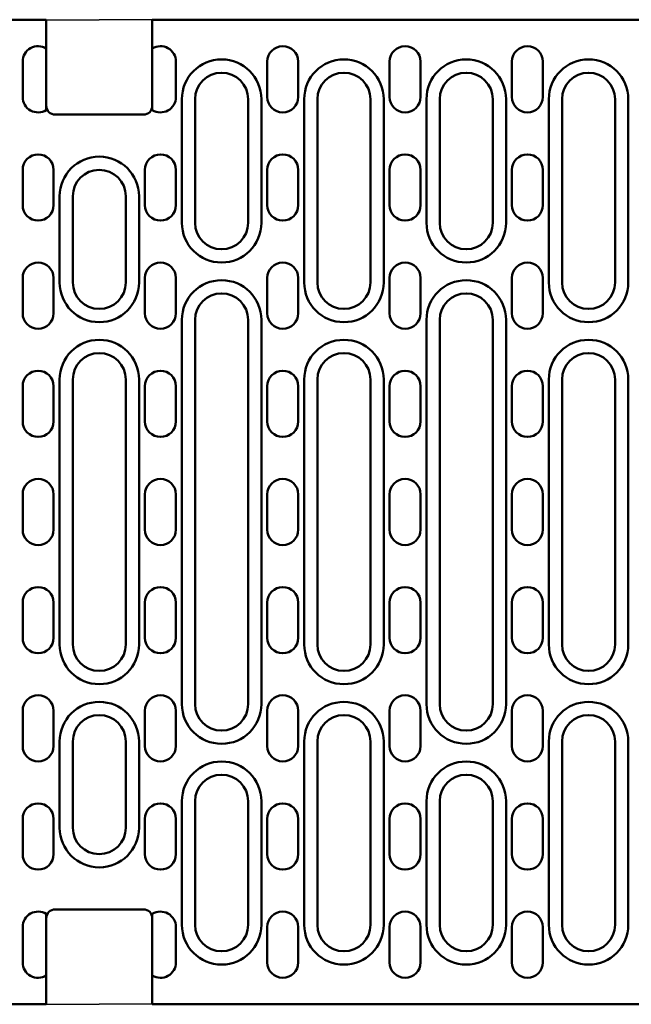
# Model space of a CAD drawing. Units: millimetres. Extents: x 99010 to 104005, y -1865 to 1699.
# Drawn here: x 101581 to 101719, y -313 to -90 of the extents above; entities that cross this region are included whole.
import ezdxf

# ---------------------------------------------------------------- set-up
doc = ezdxf.new("R2010")
doc.units = ezdxf.units.MM
doc.header["$LTSCALE"] = 2.5
doc.layers.add('DUENN', color=10, linetype='Continuous')
doc.layers.add('SICHTBAR', color=10, linetype='Continuous', lineweight=25)

msp = doc.modelspace()

# ---------------------------------------------------------------- linework, layer by layer
at = {"layer": 'DUENN', "linetype": 'Continuous', "lineweight": 50}
for p, q in [((101617.678, -136.443), (101617.678, -108.443)), ((101635.678, -108.443), (101635.678, -136.443)), ((101645.378, -149.943), (101645.378, -108.443)), ((101663.378, -108.443), (101663.378, -149.943)), ((101673.078, -136.443), (101673.078, -108.443)), ((101691.078, -108.443), (101691.078, -136.443)), ((101700.778, -149.943), (101700.778, -108.443)), ((101718.778, -108.443), (101718.778, -149.943)), ((101589.978, -130.443), (101589.978, -149.943)), ((101607.978, -130.443), (101607.978, -149.943)), ((101617.678, -245.443), (101617.678, -158.443)), ((101635.678, -158.443), (101635.678, -245.443)), ((101673.078, -245.443), (101673.078, -158.443)), ((101691.078, -158.443), (101691.078, -245.443)), ((101589.978, -171.943), (101589.978, -231.943)), ((101607.978, -171.943), (101607.978, -231.943)), ((101645.378, -231.943), (101645.378, -171.943)), ((101663.378, -171.943), (101663.378, -231.943)), ((101700.778, -231.943), (101700.778, -171.943)), ((101718.778, -171.943), (101718.778, -231.943)), ((101589.978, -253.943), (101589.978, -273.443)), ((101607.978, -253.943), (101607.978, -273.443)), ((101645.378, -295.443), (101645.378, -253.943)), ((101663.378, -253.943), (101663.378, -295.443)), ((101700.778, -295.443), (101700.778, -253.943)), ((101718.778, -253.943), (101718.778, -295.443)), ((101617.678, -295.443), (101617.678, -267.443)), ((101635.678, -267.443), (101635.678, -295.443)), ((101673.078, -295.443), (101673.078, -267.443)), ((101691.078, -267.443), (101691.078, -295.443))]:
    msp.add_line(p, q, dxfattribs=at).dxf.unprotected_set("ltscale", 0)
for centre, start, end in [((101626.678, -108.443), 0, 180), ((101654.378, -108.443), 0, 180), ((101682.078, -108.443), 0, 180), ((101709.778, -108.443), 0, 180), ((101598.978, -130.443), 90, 180), ((101598.978, -130.443), 0, 90), ((101626.678, -136.443), 180, 0), ((101682.078, -136.443), 180, 0), ((101598.978, -149.943), 180, 270), ((101598.978, -149.943), 270, 0), ((101626.678, -158.443), 0, 180), ((101654.378, -149.943), 180, 0), ((101682.078, -158.443), 0, 180), ((101709.778, -149.943), 180, 0), ((101598.978, -171.943), 90, 180), ((101598.978, -171.943), 0, 90), ((101654.378, -171.943), 0, 180), ((101709.778, -171.943), 0, 180), ((101598.978, -231.943), 180, 270), ((101598.978, -231.943), 270, 0), ((101654.378, -231.943), 180, 0), ((101709.778, -231.943), 180, 0), ((101598.978, -253.943), 90, 180), ((101598.978, -253.943), 0, 90), ((101654.378, -253.943), 0, 180), ((101709.778, -253.943), 0, 180), ((101626.678, -245.443), 180, 0), ((101682.078, -245.443), 180, 0), ((101626.678, -267.443), 0, 180), ((101682.078, -267.443), 0, 180), ((101598.978, -273.443), 180, 270), ((101598.978, -273.443), 270, 0), ((101626.678, -295.443), 180, 0), ((101654.378, -295.443), 180, 0), ((101682.078, -295.443), 180, 0), ((101709.778, -295.443), 180, 0)]:
    msp.add_arc(centre, 9, start, end, dxfattribs=at).dxf.unprotected_set("ltscale", 0)
at = {"layer": 'SICHTBAR', "linetype": 'Continuous', "lineweight": 50}
for p, q in [((101349.478, -90.443), (101586.978, -90.443)), ((101586.978, -96.971), (101586.978, -90.443)), ((101848.478, -90.443), (101610.978, -90.443)), ((101610.978, -96.971), (101610.978, -90.443)), ((101586.978, -110.914), (101586.978, -96.971)), ((101610.978, -110.914), (101610.978, -96.971)), ((101581.628, -107.943), (101581.628, -99.943)), ((101616.328, -107.943), (101616.328, -99.943)), ((101637.028, -99.943), (101637.028, -107.943)), ((101644.028, -107.943), (101644.028, -99.943)), ((101664.728, -99.943), (101664.728, -107.943)), ((101671.728, -107.943), (101671.728, -99.943)), ((101692.428, -99.943), (101692.428, -107.943)), ((101699.428, -107.943), (101699.428, -99.943)), ((101620.678, -108.443), (101620.678, -136.443)), ((101632.678, -136.443), (101632.678, -108.443)), ((101648.378, -108.443), (101648.378, -149.943)), ((101660.378, -149.943), (101660.378, -108.443)), ((101676.078, -108.443), (101676.078, -136.443)), ((101688.078, -136.443), (101688.078, -108.443)), ((101703.778, -108.443), (101703.778, -149.943)), ((101715.778, -149.943), (101715.778, -108.443)), ((101598.978, -111.943), (101588.978, -111.943)), ((101598.978, -111.943), (101608.978, -111.943)), ((101581.628, -132.443), (101581.628, -124.443)), ((101588.628, -124.443), (101588.628, -132.443)), ((101609.328, -124.443), (101609.328, -132.443)), ((101616.328, -132.443), (101616.328, -124.443)), ((101637.028, -124.443), (101637.028, -132.443)), ((101644.028, -132.443), (101644.028, -124.443)), ((101664.728, -124.443), (101664.728, -132.443)), ((101671.728, -132.443), (101671.728, -124.443)), ((101692.428, -124.443), (101692.428, -132.443)), ((101699.428, -132.443), (101699.428, -124.443)), ((101592.978, -149.943), (101592.978, -130.443)), ((101604.978, -149.943), (101604.978, -130.443)), ((101581.628, -156.943), (101581.628, -148.943)), ((101588.628, -148.943), (101588.628, -156.943)), ((101609.328, -148.943), (101609.328, -156.943)), ((101616.328, -156.943), (101616.328, -148.943)), ((101637.028, -148.943), (101637.028, -156.943)), ((101644.028, -156.943), (101644.028, -148.943)), ((101664.728, -148.943), (101664.728, -156.943)), ((101671.728, -156.943), (101671.728, -148.943)), ((101692.428, -148.943), (101692.428, -156.943)), ((101699.428, -156.943), (101699.428, -148.943)), ((101620.678, -158.443), (101620.678, -245.443)), ((101632.678, -245.443), (101632.678, -158.443)), ((101676.078, -158.443), (101676.078, -245.443)), ((101688.078, -245.443), (101688.078, -158.443)), ((101581.628, -181.443), (101581.628, -173.443)), ((101588.628, -173.443), (101588.628, -181.443)), ((101592.978, -231.943), (101592.978, -171.943)), ((101604.978, -231.943), (101604.978, -171.943)), ((101609.328, -173.443), (101609.328, -181.443)), ((101616.328, -181.443), (101616.328, -173.443)), ((101637.028, -173.443), (101637.028, -181.443)), ((101644.028, -181.443), (101644.028, -173.443)), ((101648.378, -171.943), (101648.378, -231.943)), ((101660.378, -231.943), (101660.378, -171.943)), ((101664.728, -173.443), (101664.728, -181.443)), ((101671.728, -181.443), (101671.728, -173.443)), ((101692.428, -173.443), (101692.428, -181.443)), ((101699.428, -181.443), (101699.428, -173.443)), ((101703.778, -171.943), (101703.778, -231.943)), ((101715.778, -231.943), (101715.778, -171.943)), ((101581.628, -205.943), (101581.628, -197.943)), ((101588.628, -197.943), (101588.628, -205.943)), ((101609.328, -197.943), (101609.328, -205.943)), ((101616.328, -205.943), (101616.328, -197.943)), ((101637.028, -197.943), (101637.028, -205.943)), ((101644.028, -205.943), (101644.028, -197.943)), ((101664.728, -197.943), (101664.728, -205.943)), ((101671.728, -205.943), (101671.728, -197.943)), ((101692.428, -197.943), (101692.428, -205.943)), ((101699.428, -205.943), (101699.428, -197.943)), ((101581.628, -230.443), (101581.628, -222.443)), ((101588.628, -222.443), (101588.628, -230.443)), ((101609.328, -222.443), (101609.328, -230.443)), ((101616.328, -230.443), (101616.328, -222.443)), ((101637.028, -222.443), (101637.028, -230.443)), ((101644.028, -230.443), (101644.028, -222.443)), ((101664.728, -222.443), (101664.728, -230.443)), ((101671.728, -230.443), (101671.728, -222.443)), ((101692.428, -222.443), (101692.428, -230.443)), ((101699.428, -230.443), (101699.428, -222.443)), ((101581.628, -254.943), (101581.628, -246.943)), ((101588.628, -246.943), (101588.628, -254.943)), ((101609.328, -246.943), (101609.328, -254.943)), ((101616.328, -254.943), (101616.328, -246.943)), ((101637.028, -246.943), (101637.028, -254.943)), ((101644.028, -254.943), (101644.028, -246.943)), ((101664.728, -246.943), (101664.728, -254.943)), ((101671.728, -254.943), (101671.728, -246.943)), ((101692.428, -246.943), (101692.428, -254.943)), ((101699.428, -254.943), (101699.428, -246.943)), ((101592.978, -273.443), (101592.978, -253.943)), ((101604.978, -273.443), (101604.978, -253.943)), ((101648.378, -253.943), (101648.378, -295.443)), ((101660.378, -295.443), (101660.378, -253.943)), ((101703.778, -253.943), (101703.778, -295.443)), ((101715.778, -295.443), (101715.778, -253.943)), ((101620.678, -267.443), (101620.678, -295.443)), ((101632.678, -295.443), (101632.678, -267.443)), ((101676.078, -267.443), (101676.078, -295.443)), ((101688.078, -295.443), (101688.078, -267.443)), ((101581.628, -279.443), (101581.628, -271.443)), ((101588.628, -271.443), (101588.628, -279.443)), ((101609.328, -271.443), (101609.328, -279.443)), ((101616.328, -279.443), (101616.328, -271.443)), ((101637.028, -271.443), (101637.028, -279.443)), ((101644.028, -279.443), (101644.028, -271.443)), ((101664.728, -271.443), (101664.728, -279.443)), ((101671.728, -279.443), (101671.728, -271.443)), ((101692.428, -271.443), (101692.428, -279.443)), ((101699.428, -279.443), (101699.428, -271.443)), ((101588.978, -291.943), (101598.978, -291.943)), ((101608.978, -291.943), (101598.978, -291.943)), ((101586.978, -306.914), (101586.978, -292.971)), ((101610.978, -306.914), (101610.978, -292.971)), ((101581.628, -303.943), (101581.628, -295.943)), ((101616.328, -303.943), (101616.328, -295.943)), ((101637.028, -295.943), (101637.028, -303.943)), ((101644.028, -303.943), (101644.028, -295.943)), ((101664.728, -295.943), (101664.728, -303.943)), ((101671.728, -303.943), (101671.728, -295.943)), ((101692.428, -295.943), (101692.428, -303.943)), ((101699.428, -303.943), (101699.428, -295.943)), ((101586.978, -313.443), (101586.978, -306.914)), ((101610.978, -313.443), (101610.978, -306.914)), ((101586.978, -313.443), (101349.478, -313.443)), ((101610.978, -313.443), (101848.478, -313.443))]:
    msp.add_line(p, q, dxfattribs=at).dxf.unprotected_set("ltscale", 0)
at = {"layer": 'SICHTBAR'}
for p, q in [((101586.978, -90.443), (101598.978, -90.443)), ((101610.978, -90.443), (101598.978, -90.443)), ((101586.978, -313.443), (101598.978, -313.443)), ((101610.978, -313.443), (101598.978, -313.443))]:
    msp.add_line(p, q, dxfattribs=at)
at = {"layer": 'SICHTBAR', "linetype": 'Continuous', "lineweight": 50}
for centre, radius, start, end in [((101585.128, -99.943), 3.5, 58.09102, 180), ((101612.828, -99.943), 3.5, 0, 121.90898), ((101640.528, -99.943), 3.5, 0, 180), ((101668.228, -99.943), 3.5, 0, 180), ((101695.928, -99.943), 3.5, 0, 180), ((101626.678, -108.443), 6, 0, 180), ((101654.378, -108.443), 6, 0, 180), ((101682.078, -108.443), 6, 0, 180), ((101709.778, -108.443), 6, 0, 180), ((101585.128, -107.943), 3.5, 180, 301.90898), ((101612.828, -107.943), 3.5, 238.09102, 0), ((101640.528, -107.943), 3.5, 180, 0), ((101668.228, -107.943), 3.5, 180, 0), ((101695.928, -107.943), 3.5, 180, 0), ((101588.978, -109.943), 2, 180, 270), ((101608.978, -109.943), 2, 270, 0), ((101585.128, -124.443), 3.5, 0, 180), ((101612.828, -124.443), 3.5, 0, 180), ((101640.528, -124.443), 3.5, 0, 180), ((101668.228, -124.443), 3.5, 0, 180), ((101695.928, -124.443), 3.5, 0, 180), ((101598.978, -130.443), 6, 90, 180), ((101598.978, -130.443), 6, 0, 90), ((101585.128, -132.443), 3.5, 180, 0), ((101612.828, -132.443), 3.5, 180, 0), ((101640.528, -132.443), 3.5, 180, 0), ((101668.228, -132.443), 3.5, 180, 0), ((101695.928, -132.443), 3.5, 180, 0), ((101626.678, -136.443), 6, 180, 0), ((101682.078, -136.443), 6, 180, 0), ((101585.128, -148.943), 3.5, 0, 180), ((101612.828, -148.943), 3.5, 0, 180), ((101640.528, -148.943), 3.5, 0, 180), ((101668.228, -148.943), 3.5, 0, 180), ((101695.928, -148.943), 3.5, 0, 180), ((101598.978, -149.943), 6, 180, 270), ((101598.978, -149.943), 6, 270, 0), ((101654.378, -149.943), 6, 180, 0), ((101709.778, -149.943), 6, 180, 0), ((101626.678, -158.443), 6, 0, 180), ((101682.078, -158.443), 6, 0, 180), ((101585.128, -156.943), 3.5, 180, 0), ((101612.828, -156.943), 3.5, 180, 0), ((101640.528, -156.943), 3.5, 180, 0), ((101668.228, -156.943), 3.5, 180, 0), ((101695.928, -156.943), 3.5, 180, 0), ((101598.978, -171.943), 6, 90, 180), ((101598.978, -171.943), 6, 0, 90), ((101654.378, -171.943), 6, 0, 180), ((101709.778, -171.943), 6, 0, 180), ((101585.128, -173.443), 3.5, 0, 180), ((101612.828, -173.443), 3.5, 0, 180), ((101640.528, -173.443), 3.5, 0, 180), ((101668.228, -173.443), 3.5, 0, 180), ((101695.928, -173.443), 3.5, 0, 180), ((101585.128, -181.443), 3.5, 180, 0), ((101612.828, -181.443), 3.5, 180, 0), ((101640.528, -181.443), 3.5, 180, 0), ((101668.228, -181.443), 3.5, 180, 0), ((101695.928, -181.443), 3.5, 180, 0), ((101585.128, -197.943), 3.5, 0, 180), ((101612.828, -197.943), 3.5, 0, 180), ((101640.528, -197.943), 3.5, 0, 180), ((101668.228, -197.943), 3.5, 0, 180), ((101695.928, -197.943), 3.5, 0, 180), ((101585.128, -205.943), 3.5, 180, 0), ((101612.828, -205.943), 3.5, 180, 0), ((101640.528, -205.943), 3.5, 180, 0), ((101668.228, -205.943), 3.5, 180, 0), ((101695.928, -205.943), 3.5, 180, 0), ((101585.128, -222.443), 3.5, 0, 180), ((101612.828, -222.443), 3.5, 0, 180), ((101640.528, -222.443), 3.5, 0, 180), ((101668.228, -222.443), 3.5, 0, 180), ((101695.928, -222.443), 3.5, 0, 180), ((101585.128, -230.443), 3.5, 180, 0), ((101612.828, -230.443), 3.5, 180, 0), ((101640.528, -230.443), 3.5, 180, 0), ((101668.228, -230.443), 3.5, 180, 0), ((101695.928, -230.443), 3.5, 180, 0), ((101598.978, -231.943), 6, 180, 270), ((101598.978, -231.943), 6, 270, 0), ((101654.378, -231.943), 6, 180, 0), ((101709.778, -231.943), 6, 180, 0), ((101585.128, -246.943), 3.5, 0, 180), ((101612.828, -246.943), 3.5, 0, 180), ((101640.528, -246.943), 3.5, 0, 180), ((101668.228, -246.943), 3.5, 0, 180), ((101695.928, -246.943), 3.5, 0, 180), ((101626.678, -245.443), 6, 180, 0), ((101682.078, -245.443), 6, 180, 0), ((101598.978, -253.943), 6, 90, 180), ((101598.978, -253.943), 6, 0, 90), ((101654.378, -253.943), 6, 0, 180), ((101709.778, -253.943), 6, 0, 180), ((101585.128, -254.943), 3.5, 180, 0), ((101612.828, -254.943), 3.5, 180, 0), ((101640.528, -254.943), 3.5, 180, 0), ((101668.228, -254.943), 3.5, 180, 0), ((101695.928, -254.943), 3.5, 180, 0), ((101626.678, -267.443), 6, 0, 180), ((101682.078, -267.443), 6, 0, 180), ((101585.128, -271.443), 3.5, 0, 180), ((101612.828, -271.443), 3.5, 0, 180), ((101640.528, -271.443), 3.5, 0, 180), ((101668.228, -271.443), 3.5, 0, 180), ((101695.928, -271.443), 3.5, 0, 180), ((101598.978, -273.443), 6, 180, 270), ((101598.978, -273.443), 6, 270, 0), ((101585.128, -279.443), 3.5, 180, 0), ((101612.828, -279.443), 3.5, 180, 0), ((101640.528, -279.443), 3.5, 180, 0), ((101668.228, -279.443), 3.5, 180, 0), ((101695.928, -279.443), 3.5, 180, 0), ((101588.978, -293.943), 2, 90, 180), ((101608.978, -293.943), 2, 0, 90), ((101585.128, -295.943), 3.5, 58.09102, 180), ((101612.828, -295.943), 3.5, 0, 121.90898), ((101640.528, -295.943), 3.5, 0, 180), ((101668.228, -295.943), 3.5, 0, 180), ((101695.928, -295.943), 3.5, 0, 180), ((101626.678, -295.443), 6, 180, 0), ((101654.378, -295.443), 6, 180, 0), ((101682.078, -295.443), 6, 180, 0), ((101709.778, -295.443), 6, 180, 0), ((101585.128, -303.943), 3.5, 180, 301.90898), ((101612.828, -303.943), 3.5, 238.09102, 0), ((101640.528, -303.943), 3.5, 180, 0), ((101668.228, -303.943), 3.5, 180, 0), ((101695.928, -303.943), 3.5, 180, 0)]:
    msp.add_arc(centre, radius, start, end, dxfattribs=at).dxf.unprotected_set("ltscale", 0)

doc.saveas('drawing.dxf')
